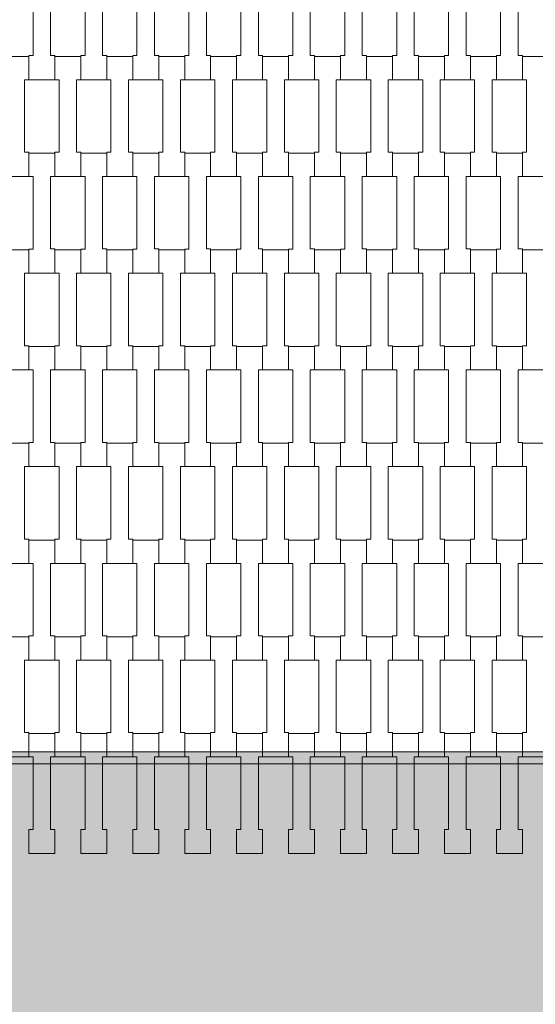
# Model space of a CAD drawing. Units: millimetres. Extents: x -5353 to 5147, y -7722 to 7128.
# Drawn here: x -267 to 160, y -695 to 119 of the extents above; entities that cross this region are included whole.
import ezdxf

# ---------------------------------------------------------------- set-up
doc = ezdxf.new("R2010")
doc.units = ezdxf.units.MM
doc.header["$MEASUREMENT"] = 0
for name, color, linetype in [('9-Hexo7', 7, 'Continuous'), ('InterSystem-dimension', 7, 'Continuous'), ('InterSystem-drawing', 7, 'Continuous')]:
    doc.layers.add(name, color=color, linetype=linetype)
doc.dimstyles.new('GENERATED_STYLE__1', dxfattribs={"dimtxt": 100, "dimasz": 91.78744, "dimexe": 0.18, "dimexo": 50, "dimgap": 0.09, "dimtad": 1, "dimtih": 1, "dimtoh": 1, "dimdec": 0, "dimzin": 0, "dimdsep": 46, "dimtxsty": 'Standard', "dimblk": 'ARROWHEAD_5', "dimblk1": 'ARROWHEAD_5', "dimblk2": 'ARROWHEAD_5', "dimcen": 0.09, "dimclrd": 7, "dimclre": 7, "dimclrt": 7, "dimadec": 1, "dimazin": 0, "dimtfac": 1, "dimtdec": 4, "dimtmove": 0, "dimatfit": 3, "dimfxl": 0, "dimtolj": 1, "dimtzin": 0, "dimarcsym": 0})
doc.dimstyles.new('GENERATED_STYLE__2', dxfattribs={"dimtxt": 100, "dimasz": 91.78744, "dimexe": 0.18, "dimexo": 50, "dimgap": 0.09, "dimtad": 1, "dimdec": 0, "dimzin": 0, "dimdsep": 46, "dimtxsty": 'Standard', "dimblk": 'ARROWHEAD_5', "dimblk1": 'ARROWHEAD_5', "dimblk2": 'ARROWHEAD_5', "dimcen": 0.09, "dimclrd": 7, "dimclre": 7, "dimclrt": 7, "dimadec": 1, "dimazin": 0, "dimtfac": 1, "dimtdec": 4, "dimtmove": 0, "dimatfit": 3, "dimfxl": 0, "dimtolj": 1, "dimtzin": 0, "dimarcsym": 0})

# ---------------------------------------------------------------- blocks, each defined once
blk = doc.blocks.new('*D1')
at = {"layer": 'InterSystem-dimension', "linetype": 'Continuous', "lineweight": 13}
for points in [[(-3708.36, -4888.92), (-3615.06, -4913.92), (-3615.06, -4863.92)], [(3708.36, -4888.92), (3615.06, -4863.92), (3615.06, -4913.92)]]:
    blk.add_hatch(color=7, dxfattribs=at).paths.add_polyline_path(points)
at = {"layer": 'InterSystem-dimension', "color": 7, "linetype": 'Continuous', "lineweight": 13}
for p, q in [((-3708.36, -4979.5), (-3708.36, -50)), ((3708.36, -4979.5), (3708.36, -50)), ((-3708.36, -4888.92), (-3615.06, -4863.92)), ((-3615.06, -4863.92), (-3615.06, -4913.92)), ((3708.36, -4888.92), (3615.06, -4863.92)), ((3615.06, -4913.92), (3615.06, -4863.92)), ((-3708.36, -4888.92), (-3615.06, -4913.92)), ((-3615.06, -4888.92), (3615.06, -4888.92)), ((3708.36, -4888.92), (3615.06, -4913.92))]:
    blk.add_line(p, q, dxfattribs=at)
at = {"layer": 'InterSystem-dimension', "color": 7, "lineweight": 13, "insert": (-151.77, -4868.92), "char_height": 100, "attachment_point": 7}
blk.add_mtext('\\A1;{\\pql;\\Ftxt.shx|c238;7417}', dxfattribs=at)
blk = doc.blocks.new('ARROWHEAD_5')
at = {"linetype": 'Continuous', "lineweight": 0}
blk.add_hatch(color=0, dxfattribs=at).paths.add_polyline_path([(-1, 0.2679), (0, 0), (-1, -0.2679)])
at = {"color": 0, "linetype": 'Continuous', "lineweight": 0}
blk.add_line((0, 0), (-1, 0), dxfattribs=at)
blk = doc.blocks.new('*D4')
at = {"layer": 'InterSystem-dimension', "linetype": 'Continuous', "lineweight": 13}
for points in [[(-4321.49, 3625), (-4346.49, 3531.7), (-4296.49, 3531.7)], [(-4321.49, -3625), (-4296.49, -3531.7), (-4346.49, -3531.7)]]:
    blk.add_hatch(color=7, dxfattribs=at).paths.add_polyline_path(points)
at = {"layer": 'InterSystem-dimension', "color": 7, "linetype": 'Continuous', "lineweight": 13}
for p, q in [((-50, 3625), (-4412.07, 3625)), ((-4321.49, 3625), (-4346.49, 3531.7)), ((-4321.49, 3625), (-4296.49, 3531.7)), ((-4296.49, 3531.7), (-4346.49, 3531.7)), ((-4321.49, -3531.7), (-4321.49, 3531.7)), ((-4321.49, -3625), (-4346.49, -3531.7)), ((-4346.49, -3531.7), (-4296.49, -3531.7)), ((-4321.49, -3625), (-4296.49, -3531.7)), ((-50, -3625), (-4412.07, -3625))]:
    blk.add_line(p, q, dxfattribs=at)
at = {"layer": 'InterSystem-dimension', "color": 7, "lineweight": 13, "insert": (-4341.49, -151.77), "char_height": 100, "attachment_point": 7, "rotation": 90}
blk.add_mtext('\\A1;{\\pql;\\Ftxt.shx|c238;7250}', dxfattribs=at)

msp = doc.modelspace()

# ---------------------------------------------------------------- hatches: boundary and pattern name
at = {"layer": '9-Hexo7', "linetype": 'Continuous', "lineweight": 13}
for points in [[(274.89, -496.12), (274.89, -486.12), (-274.89, -486.12), (-274.89, -496.12)], [(-407.68, -726.12), (407.68, -726.12), (274.89, -496.12), (-274.89, -496.12)]]:
    msp.add_hatch(color=255, dxfattribs=at).paths.add_polyline_path(points)

# ---------------------------------------------------------------- linework, layer by layer
at = {"layer": '9-Hexo7', "color": 7, "linetype": 'Continuous', "lineweight": 13, "flags": 128}
for points in [[(-280.66, -486.12), (-274.89, -486.12), (274.89, -486.12), (280.66, -486.12)], [(-274.89, -496.12), (274.89, -496.12)]]:
    msp.add_lwpolyline(points, dxfattribs=at)
at = {"layer": 'InterSystem-drawing', "color": 7, "linetype": 'Continuous', "lineweight": 13, "flags": 128}
for points in [[(-238.2, 69.69), (-259.7, 69.69), (-259.7, 89.68), (-256.2, 89.68), (-256.2, 149.7), (-259.7, 149.7), (-259.7, 169), (-238.2, 169), (-238.2, 149.7), (-241.7, 149.7), (-241.7, 89.7), (-238.2, 89.7)], [(-195.2, 69.69), (-216.7, 69.69), (-216.7, 89.68), (-213.2, 89.68), (-213.2, 149.7), (-216.7, 149.7), (-216.7, 169), (-195.2, 169), (-195.2, 149.7), (-198.7, 149.7), (-198.7, 89.7), (-195.2, 89.7)], [(-152.2, 69.69), (-173.7, 69.69), (-173.7, 89.68), (-170.2, 89.68), (-170.2, 149.7), (-173.7, 149.7), (-173.7, 169), (-152.2, 169), (-152.2, 149.7), (-155.7, 149.7), (-155.7, 89.7), (-152.2, 89.7)], [(-109.2, 69.69), (-130.7, 69.69), (-130.7, 89.68), (-127.2, 89.68), (-127.2, 149.7), (-130.7, 149.7), (-130.7, 169), (-109.2, 169), (-109.2, 149.7), (-112.7, 149.7), (-112.7, 89.7), (-109.2, 89.7)], [(-66.2, 69.69), (-87.7, 69.69), (-87.7, 89.68), (-84.2, 89.68), (-84.2, 149.7), (-87.7, 149.7), (-87.7, 169), (-66.2, 169), (-66.2, 149.7), (-69.7, 149.7), (-69.7, 89.7), (-66.2, 89.7)], [(-23.2, 69.69), (-44.7, 69.69), (-44.7, 89.68), (-41.2, 89.68), (-41.2, 149.7), (-44.7, 149.7), (-44.7, 169), (-23.2, 169), (-23.2, 149.7), (-26.7, 149.7), (-26.7, 89.7), (-23.2, 89.7)], [(19.8, 69.69), (-1.7, 69.69), (-1.7, 89.68), (1.8, 89.68), (1.8, 149.7), (-1.7, 149.7), (-1.7, 169), (19.8, 169), (19.8, 149.7), (16.3, 149.7), (16.3, 89.7), (19.8, 89.7)], [(62.8, 69.69), (41.3, 69.69), (41.3, 89.68), (44.8, 89.68), (44.8, 149.7), (41.3, 149.7), (41.3, 169), (62.8, 169), (62.8, 149.7), (59.3, 149.7), (59.3, 89.7), (62.8, 89.7)], [(105.8, 69.69), (84.3, 69.69), (84.3, 89.68), (87.8, 89.68), (87.8, 149.7), (84.3, 149.7), (84.3, 169), (105.8, 169), (105.8, 149.7), (102.3, 149.7), (102.3, 89.7), (105.8, 89.7)], [(148.8, 69.69), (127.3, 69.69), (127.3, 89.68), (130.8, 89.68), (130.8, 149.7), (127.3, 149.7), (127.3, 169), (148.8, 169), (148.8, 149.7), (145.3, 149.7), (145.3, 89.7), (148.8, 89.7)], [(-259.7, -10.31), (-281.2, -10.31), (-281.2, 9.68), (-277.7, 9.68), (-277.7, 69.7), (-281.2, 69.7), (-281.2, 89), (-259.7, 89), (-259.7, 69.7), (-263.2, 69.7), (-263.2, 9.7), (-259.7, 9.7)], [(-216.7, -10.31), (-238.2, -10.31), (-238.2, 9.68), (-234.7, 9.68), (-234.7, 69.7), (-238.2, 69.7), (-238.2, 89), (-216.7, 89), (-216.7, 69.7), (-220.2, 69.7), (-220.2, 9.7), (-216.7, 9.7)], [(-173.7, -10.31), (-195.2, -10.31), (-195.2, 9.68), (-191.7, 9.68), (-191.7, 69.7), (-195.2, 69.7), (-195.2, 89), (-173.7, 89), (-173.7, 69.7), (-177.2, 69.7), (-177.2, 9.7), (-173.7, 9.7)], [(-130.7, -10.31), (-152.2, -10.31), (-152.2, 9.68), (-148.7, 9.68), (-148.7, 69.7), (-152.2, 69.7), (-152.2, 89), (-130.7, 89), (-130.7, 69.7), (-134.2, 69.7), (-134.2, 9.7), (-130.7, 9.7)], [(-87.7, -10.31), (-109.2, -10.31), (-109.2, 9.68), (-105.7, 9.68), (-105.7, 69.7), (-109.2, 69.7), (-109.2, 89), (-87.7, 89), (-87.7, 69.7), (-91.2, 69.7), (-91.2, 9.7), (-87.7, 9.7)], [(-44.7, -10.31), (-66.2, -10.31), (-66.2, 9.68), (-62.7, 9.68), (-62.7, 69.7), (-66.2, 69.7), (-66.2, 89), (-44.7, 89), (-44.7, 69.7), (-48.2, 69.7), (-48.2, 9.7), (-44.7, 9.7)], [(-1.7, -10.31), (-23.2, -10.31), (-23.2, 9.68), (-19.7, 9.68), (-19.7, 69.7), (-23.2, 69.7), (-23.2, 89), (-1.7, 89), (-1.7, 69.7), (-5.2, 69.7), (-5.2, 9.7), (-1.7, 9.7)], [(41.3, -10.31), (19.8, -10.31), (19.8, 9.68), (23.3, 9.68), (23.3, 69.7), (19.8, 69.7), (19.8, 89), (41.3, 89), (41.3, 69.7), (37.8, 69.7), (37.8, 9.7), (41.3, 9.7)], [(84.3, -10.31), (62.8, -10.31), (62.8, 9.68), (66.3, 9.68), (66.3, 69.7), (62.8, 69.7), (62.8, 89), (84.3, 89), (84.3, 69.7), (80.8, 69.7), (80.8, 9.7), (84.3, 9.7)], [(127.3, -10.31), (105.8, -10.31), (105.8, 9.68), (109.3, 9.68), (109.3, 69.7), (105.8, 69.7), (105.8, 89), (127.3, 89), (127.3, 69.7), (123.8, 69.7), (123.8, 9.7), (127.3, 9.7)], [(170.3, -10.31), (148.8, -10.31), (148.8, 9.68), (152.3, 9.68), (152.3, 69.7), (148.8, 69.7), (148.8, 89), (170.3, 89), (170.3, 69.7), (166.8, 69.7), (166.8, 9.7), (170.3, 9.7)], [(-238.2, -90.31), (-259.7, -90.31), (-259.7, -70.32), (-256.2, -70.32), (-256.2, -10.3), (-259.7, -10.3), (-259.7, 9), (-238.2, 9), (-238.2, -10.3), (-241.7, -10.3), (-241.7, -70.3), (-238.2, -70.3)], [(-195.2, -90.31), (-216.7, -90.31), (-216.7, -70.32), (-213.2, -70.32), (-213.2, -10.3), (-216.7, -10.3), (-216.7, 9), (-195.2, 9), (-195.2, -10.3), (-198.7, -10.3), (-198.7, -70.3), (-195.2, -70.3)], [(-152.2, -90.31), (-173.7, -90.31), (-173.7, -70.32), (-170.2, -70.32), (-170.2, -10.3), (-173.7, -10.3), (-173.7, 9), (-152.2, 9), (-152.2, -10.3), (-155.7, -10.3), (-155.7, -70.3), (-152.2, -70.3)], [(-109.2, -90.31), (-130.7, -90.31), (-130.7, -70.32), (-127.2, -70.32), (-127.2, -10.3), (-130.7, -10.3), (-130.7, 9), (-109.2, 9), (-109.2, -10.3), (-112.7, -10.3), (-112.7, -70.3), (-109.2, -70.3)], [(-66.2, -90.31), (-87.7, -90.31), (-87.7, -70.32), (-84.2, -70.32), (-84.2, -10.3), (-87.7, -10.3), (-87.7, 9), (-66.2, 9), (-66.2, -10.3), (-69.7, -10.3), (-69.7, -70.3), (-66.2, -70.3)], [(-23.2, -90.31), (-44.7, -90.31), (-44.7, -70.32), (-41.2, -70.32), (-41.2, -10.3), (-44.7, -10.3), (-44.7, 9), (-23.2, 9), (-23.2, -10.3), (-26.7, -10.3), (-26.7, -70.3), (-23.2, -70.3)], [(19.8, -90.31), (-1.7, -90.31), (-1.7, -70.32), (1.8, -70.32), (1.8, -10.3), (-1.7, -10.3), (-1.7, 9), (19.8, 9), (19.8, -10.3), (16.3, -10.3), (16.3, -70.3), (19.8, -70.3)], [(62.8, -90.31), (41.3, -90.31), (41.3, -70.32), (44.8, -70.32), (44.8, -10.3), (41.3, -10.3), (41.3, 9), (62.8, 9), (62.8, -10.3), (59.3, -10.3), (59.3, -70.3), (62.8, -70.3)], [(105.8, -90.31), (84.3, -90.31), (84.3, -70.32), (87.8, -70.32), (87.8, -10.3), (84.3, -10.3), (84.3, 9), (105.8, 9), (105.8, -10.3), (102.3, -10.3), (102.3, -70.3), (105.8, -70.3)], [(148.8, -90.31), (127.3, -90.31), (127.3, -70.32), (130.8, -70.32), (130.8, -10.3), (127.3, -10.3), (127.3, 9), (148.8, 9), (148.8, -10.3), (145.3, -10.3), (145.3, -70.3), (148.8, -70.3)], [(-259.7, -170.31), (-281.2, -170.31), (-281.2, -150.32), (-277.7, -150.32), (-277.7, -90.3), (-281.2, -90.3), (-281.2, -71), (-259.7, -71), (-259.7, -90.3), (-263.2, -90.3), (-263.2, -150.3), (-259.7, -150.3)], [(-216.7, -170.31), (-238.2, -170.31), (-238.2, -150.32), (-234.7, -150.32), (-234.7, -90.3), (-238.2, -90.3), (-238.2, -71), (-216.7, -71), (-216.7, -90.3), (-220.2, -90.3), (-220.2, -150.3), (-216.7, -150.3)], [(-173.7, -170.31), (-195.2, -170.31), (-195.2, -150.32), (-191.7, -150.32), (-191.7, -90.3), (-195.2, -90.3), (-195.2, -71), (-173.7, -71), (-173.7, -90.3), (-177.2, -90.3), (-177.2, -150.3), (-173.7, -150.3)], [(-130.7, -170.31), (-152.2, -170.31), (-152.2, -150.32), (-148.7, -150.32), (-148.7, -90.3), (-152.2, -90.3), (-152.2, -71), (-130.7, -71), (-130.7, -90.3), (-134.2, -90.3), (-134.2, -150.3), (-130.7, -150.3)], [(-87.7, -170.31), (-109.2, -170.31), (-109.2, -150.32), (-105.7, -150.32), (-105.7, -90.3), (-109.2, -90.3), (-109.2, -71), (-87.7, -71), (-87.7, -90.3), (-91.2, -90.3), (-91.2, -150.3), (-87.7, -150.3)], [(-44.7, -170.31), (-66.2, -170.31), (-66.2, -150.32), (-62.7, -150.32), (-62.7, -90.3), (-66.2, -90.3), (-66.2, -71), (-44.7, -71), (-44.7, -90.3), (-48.2, -90.3), (-48.2, -150.3), (-44.7, -150.3)], [(-1.7, -170.31), (-23.2, -170.31), (-23.2, -150.32), (-19.7, -150.32), (-19.7, -90.3), (-23.2, -90.3), (-23.2, -71), (-1.7, -71), (-1.7, -90.3), (-5.2, -90.3), (-5.2, -150.3), (-1.7, -150.3)], [(41.3, -170.31), (19.8, -170.31), (19.8, -150.32), (23.3, -150.32), (23.3, -90.3), (19.8, -90.3), (19.8, -71), (41.3, -71), (41.3, -90.3), (37.8, -90.3), (37.8, -150.3), (41.3, -150.3)], [(84.3, -170.31), (62.8, -170.31), (62.8, -150.32), (66.3, -150.32), (66.3, -90.3), (62.8, -90.3), (62.8, -71), (84.3, -71), (84.3, -90.3), (80.8, -90.3), (80.8, -150.3), (84.3, -150.3)], [(127.3, -170.31), (105.8, -170.31), (105.8, -150.32), (109.3, -150.32), (109.3, -90.3), (105.8, -90.3), (105.8, -71), (127.3, -71), (127.3, -90.3), (123.8, -90.3), (123.8, -150.3), (127.3, -150.3)], [(170.3, -170.31), (148.8, -170.31), (148.8, -150.32), (152.3, -150.32), (152.3, -90.3), (148.8, -90.3), (148.8, -71), (170.3, -71), (170.3, -90.3), (166.8, -90.3), (166.8, -150.3), (170.3, -150.3)], [(-238.2, -250.31), (-259.7, -250.31), (-259.7, -230.32), (-256.2, -230.32), (-256.2, -170.3), (-259.7, -170.3), (-259.7, -151), (-238.2, -151), (-238.2, -170.3), (-241.7, -170.3), (-241.7, -230.3), (-238.2, -230.3)], [(-195.2, -250.31), (-216.7, -250.31), (-216.7, -230.32), (-213.2, -230.32), (-213.2, -170.3), (-216.7, -170.3), (-216.7, -151), (-195.2, -151), (-195.2, -170.3), (-198.7, -170.3), (-198.7, -230.3), (-195.2, -230.3)], [(-152.2, -250.31), (-173.7, -250.31), (-173.7, -230.32), (-170.2, -230.32), (-170.2, -170.3), (-173.7, -170.3), (-173.7, -151), (-152.2, -151), (-152.2, -170.3), (-155.7, -170.3), (-155.7, -230.3), (-152.2, -230.3)], [(-109.2, -250.31), (-130.7, -250.31), (-130.7, -230.32), (-127.2, -230.32), (-127.2, -170.3), (-130.7, -170.3), (-130.7, -151), (-109.2, -151), (-109.2, -170.3), (-112.7, -170.3), (-112.7, -230.3), (-109.2, -230.3)], [(-66.2, -250.31), (-87.7, -250.31), (-87.7, -230.32), (-84.2, -230.32), (-84.2, -170.3), (-87.7, -170.3), (-87.7, -151), (-66.2, -151), (-66.2, -170.3), (-69.7, -170.3), (-69.7, -230.3), (-66.2, -230.3)], [(-23.2, -250.31), (-44.7, -250.31), (-44.7, -230.32), (-41.2, -230.32), (-41.2, -170.3), (-44.7, -170.3), (-44.7, -151), (-23.2, -151), (-23.2, -170.3), (-26.7, -170.3), (-26.7, -230.3), (-23.2, -230.3)], [(19.8, -250.31), (-1.7, -250.31), (-1.7, -230.32), (1.8, -230.32), (1.8, -170.3), (-1.7, -170.3), (-1.7, -151), (19.8, -151), (19.8, -170.3), (16.3, -170.3), (16.3, -230.3), (19.8, -230.3)], [(62.8, -250.31), (41.3, -250.31), (41.3, -230.32), (44.8, -230.32), (44.8, -170.3), (41.3, -170.3), (41.3, -151), (62.8, -151), (62.8, -170.3), (59.3, -170.3), (59.3, -230.3), (62.8, -230.3)], [(105.8, -250.31), (84.3, -250.31), (84.3, -230.32), (87.8, -230.32), (87.8, -170.3), (84.3, -170.3), (84.3, -151), (105.8, -151), (105.8, -170.3), (102.3, -170.3), (102.3, -230.3), (105.8, -230.3)], [(148.8, -250.31), (127.3, -250.31), (127.3, -230.32), (130.8, -230.32), (130.8, -170.3), (127.3, -170.3), (127.3, -151), (148.8, -151), (148.8, -170.3), (145.3, -170.3), (145.3, -230.3), (148.8, -230.3)], [(-259.7, -330.31), (-281.2, -330.31), (-281.2, -310.32), (-277.7, -310.32), (-277.7, -250.3), (-281.2, -250.3), (-281.2, -231), (-259.7, -231), (-259.7, -250.3), (-263.2, -250.3), (-263.2, -310.3), (-259.7, -310.3)], [(-216.7, -330.31), (-238.2, -330.31), (-238.2, -310.32), (-234.7, -310.32), (-234.7, -250.3), (-238.2, -250.3), (-238.2, -231), (-216.7, -231), (-216.7, -250.3), (-220.2, -250.3), (-220.2, -310.3), (-216.7, -310.3)], [(-173.7, -330.31), (-195.2, -330.31), (-195.2, -310.32), (-191.7, -310.32), (-191.7, -250.3), (-195.2, -250.3), (-195.2, -231), (-173.7, -231), (-173.7, -250.3), (-177.2, -250.3), (-177.2, -310.3), (-173.7, -310.3)], [(-130.7, -330.31), (-152.2, -330.31), (-152.2, -310.32), (-148.7, -310.32), (-148.7, -250.3), (-152.2, -250.3), (-152.2, -231), (-130.7, -231), (-130.7, -250.3), (-134.2, -250.3), (-134.2, -310.3), (-130.7, -310.3)], [(-87.7, -330.31), (-109.2, -330.31), (-109.2, -310.32), (-105.7, -310.32), (-105.7, -250.3), (-109.2, -250.3), (-109.2, -231), (-87.7, -231), (-87.7, -250.3), (-91.2, -250.3), (-91.2, -310.3), (-87.7, -310.3)], [(-44.7, -330.31), (-66.2, -330.31), (-66.2, -310.32), (-62.7, -310.32), (-62.7, -250.3), (-66.2, -250.3), (-66.2, -231), (-44.7, -231), (-44.7, -250.3), (-48.2, -250.3), (-48.2, -310.3), (-44.7, -310.3)], [(-1.7, -330.31), (-23.2, -330.31), (-23.2, -310.32), (-19.7, -310.32), (-19.7, -250.3), (-23.2, -250.3), (-23.2, -231), (-1.7, -231), (-1.7, -250.3), (-5.2, -250.3), (-5.2, -310.3), (-1.7, -310.3)], [(41.3, -330.31), (19.8, -330.31), (19.8, -310.32), (23.3, -310.32), (23.3, -250.3), (19.8, -250.3), (19.8, -231), (41.3, -231), (41.3, -250.3), (37.8, -250.3), (37.8, -310.3), (41.3, -310.3)], [(84.3, -330.31), (62.8, -330.31), (62.8, -310.32), (66.3, -310.32), (66.3, -250.3), (62.8, -250.3), (62.8, -231), (84.3, -231), (84.3, -250.3), (80.8, -250.3), (80.8, -310.3), (84.3, -310.3)], [(127.3, -330.31), (105.8, -330.31), (105.8, -310.32), (109.3, -310.32), (109.3, -250.3), (105.8, -250.3), (105.8, -231), (127.3, -231), (127.3, -250.3), (123.8, -250.3), (123.8, -310.3), (127.3, -310.3)], [(170.3, -330.31), (148.8, -330.31), (148.8, -310.32), (152.3, -310.32), (152.3, -250.3), (148.8, -250.3), (148.8, -231), (170.3, -231), (170.3, -250.3), (166.8, -250.3), (166.8, -310.3), (170.3, -310.3)], [(-238.2, -410.31), (-259.7, -410.31), (-259.7, -390.32), (-256.2, -390.32), (-256.2, -330.3), (-259.7, -330.3), (-259.7, -311), (-238.2, -311), (-238.2, -330.3), (-241.7, -330.3), (-241.7, -390.3), (-238.2, -390.3)], [(-195.2, -410.31), (-216.7, -410.31), (-216.7, -390.32), (-213.2, -390.32), (-213.2, -330.3), (-216.7, -330.3), (-216.7, -311), (-195.2, -311), (-195.2, -330.3), (-198.7, -330.3), (-198.7, -390.3), (-195.2, -390.3)], [(-152.2, -410.31), (-173.7, -410.31), (-173.7, -390.32), (-170.2, -390.32), (-170.2, -330.3), (-173.7, -330.3), (-173.7, -311), (-152.2, -311), (-152.2, -330.3), (-155.7, -330.3), (-155.7, -390.3), (-152.2, -390.3)], [(-109.2, -410.31), (-130.7, -410.31), (-130.7, -390.32), (-127.2, -390.32), (-127.2, -330.3), (-130.7, -330.3), (-130.7, -311), (-109.2, -311), (-109.2, -330.3), (-112.7, -330.3), (-112.7, -390.3), (-109.2, -390.3)], [(-66.2, -410.31), (-87.7, -410.31), (-87.7, -390.32), (-84.2, -390.32), (-84.2, -330.3), (-87.7, -330.3), (-87.7, -311), (-66.2, -311), (-66.2, -330.3), (-69.7, -330.3), (-69.7, -390.3), (-66.2, -390.3)], [(-23.2, -410.31), (-44.7, -410.31), (-44.7, -390.32), (-41.2, -390.32), (-41.2, -330.3), (-44.7, -330.3), (-44.7, -311), (-23.2, -311), (-23.2, -330.3), (-26.7, -330.3), (-26.7, -390.3), (-23.2, -390.3)], [(19.8, -410.31), (-1.7, -410.31), (-1.7, -390.32), (1.8, -390.32), (1.8, -330.3), (-1.7, -330.3), (-1.7, -311), (19.8, -311), (19.8, -330.3), (16.3, -330.3), (16.3, -390.3), (19.8, -390.3)], [(62.8, -410.31), (41.3, -410.31), (41.3, -390.32), (44.8, -390.32), (44.8, -330.3), (41.3, -330.3), (41.3, -311), (62.8, -311), (62.8, -330.3), (59.3, -330.3), (59.3, -390.3), (62.8, -390.3)], [(105.8, -410.31), (84.3, -410.31), (84.3, -390.32), (87.8, -390.32), (87.8, -330.3), (84.3, -330.3), (84.3, -311), (105.8, -311), (105.8, -330.3), (102.3, -330.3), (102.3, -390.3), (105.8, -390.3)], [(148.8, -410.31), (127.3, -410.31), (127.3, -390.32), (130.8, -390.32), (130.8, -330.3), (127.3, -330.3), (127.3, -311), (148.8, -311), (148.8, -330.3), (145.3, -330.3), (145.3, -390.3), (148.8, -390.3)], [(-259.7, -490.31), (-281.2, -490.31), (-281.2, -470.32), (-277.7, -470.32), (-277.7, -410.3), (-281.2, -410.3), (-281.2, -391), (-259.7, -391), (-259.7, -410.3), (-263.2, -410.3), (-263.2, -470.3), (-259.7, -470.3)], [(-216.7, -490.31), (-238.2, -490.31), (-238.2, -470.32), (-234.7, -470.32), (-234.7, -410.3), (-238.2, -410.3), (-238.2, -391), (-216.7, -391), (-216.7, -410.3), (-220.2, -410.3), (-220.2, -470.3), (-216.7, -470.3)], [(-173.7, -490.31), (-195.2, -490.31), (-195.2, -470.32), (-191.7, -470.32), (-191.7, -410.3), (-195.2, -410.3), (-195.2, -391), (-173.7, -391), (-173.7, -410.3), (-177.2, -410.3), (-177.2, -470.3), (-173.7, -470.3)], [(-130.7, -490.31), (-152.2, -490.31), (-152.2, -470.32), (-148.7, -470.32), (-148.7, -410.3), (-152.2, -410.3), (-152.2, -391), (-130.7, -391), (-130.7, -410.3), (-134.2, -410.3), (-134.2, -470.3), (-130.7, -470.3)], [(-87.7, -490.31), (-109.2, -490.31), (-109.2, -470.32), (-105.7, -470.32), (-105.7, -410.3), (-109.2, -410.3), (-109.2, -391), (-87.7, -391), (-87.7, -410.3), (-91.2, -410.3), (-91.2, -470.3), (-87.7, -470.3)], [(-44.7, -490.31), (-66.2, -490.31), (-66.2, -470.32), (-62.7, -470.32), (-62.7, -410.3), (-66.2, -410.3), (-66.2, -391), (-44.7, -391), (-44.7, -410.3), (-48.2, -410.3), (-48.2, -470.3), (-44.7, -470.3)], [(-1.7, -490.31), (-23.2, -490.31), (-23.2, -470.32), (-19.7, -470.32), (-19.7, -410.3), (-23.2, -410.3), (-23.2, -391), (-1.7, -391), (-1.7, -410.3), (-5.2, -410.3), (-5.2, -470.3), (-1.7, -470.3)], [(41.3, -490.31), (19.8, -490.31), (19.8, -470.32), (23.3, -470.32), (23.3, -410.3), (19.8, -410.3), (19.8, -391), (41.3, -391), (41.3, -410.3), (37.8, -410.3), (37.8, -470.3), (41.3, -470.3)], [(84.3, -490.31), (62.8, -490.31), (62.8, -470.32), (66.3, -470.32), (66.3, -410.3), (62.8, -410.3), (62.8, -391), (84.3, -391), (84.3, -410.3), (80.8, -410.3), (80.8, -470.3), (84.3, -470.3)], [(127.3, -490.31), (105.8, -490.31), (105.8, -470.32), (109.3, -470.32), (109.3, -410.3), (105.8, -410.3), (105.8, -391), (127.3, -391), (127.3, -410.3), (123.8, -410.3), (123.8, -470.3), (127.3, -470.3)], [(170.3, -490.31), (148.8, -490.31), (148.8, -470.32), (152.3, -470.32), (152.3, -410.3), (148.8, -410.3), (148.8, -391), (170.3, -391), (170.3, -410.3), (166.8, -410.3), (166.8, -470.3), (170.3, -470.3)], [(-238.2, -570.31), (-259.7, -570.31), (-259.7, -550.32), (-256.2, -550.32), (-256.2, -490.3), (-259.7, -490.3), (-259.7, -471), (-238.2, -471), (-238.2, -490.3), (-241.7, -490.3), (-241.7, -550.3), (-238.2, -550.3)], [(-195.2, -570.31), (-216.7, -570.31), (-216.7, -550.32), (-213.2, -550.32), (-213.2, -490.3), (-216.7, -490.3), (-216.7, -471), (-195.2, -471), (-195.2, -490.3), (-198.7, -490.3), (-198.7, -550.3), (-195.2, -550.3)], [(-152.2, -570.31), (-173.7, -570.31), (-173.7, -550.32), (-170.2, -550.32), (-170.2, -490.3), (-173.7, -490.3), (-173.7, -471), (-152.2, -471), (-152.2, -490.3), (-155.7, -490.3), (-155.7, -550.3), (-152.2, -550.3)], [(-109.2, -570.31), (-130.7, -570.31), (-130.7, -550.32), (-127.2, -550.32), (-127.2, -490.3), (-130.7, -490.3), (-130.7, -471), (-109.2, -471), (-109.2, -490.3), (-112.7, -490.3), (-112.7, -550.3), (-109.2, -550.3)], [(-66.2, -570.31), (-87.7, -570.31), (-87.7, -550.32), (-84.2, -550.32), (-84.2, -490.3), (-87.7, -490.3), (-87.7, -471), (-66.2, -471), (-66.2, -490.3), (-69.7, -490.3), (-69.7, -550.3), (-66.2, -550.3)], [(-23.2, -570.31), (-44.7, -570.31), (-44.7, -550.32), (-41.2, -550.32), (-41.2, -490.3), (-44.7, -490.3), (-44.7, -471), (-23.2, -471), (-23.2, -490.3), (-26.7, -490.3), (-26.7, -550.3), (-23.2, -550.3)], [(19.8, -570.31), (-1.7, -570.31), (-1.7, -550.32), (1.8, -550.32), (1.8, -490.3), (-1.7, -490.3), (-1.7, -471), (19.8, -471), (19.8, -490.3), (16.3, -490.3), (16.3, -550.3), (19.8, -550.3)], [(62.8, -570.31), (41.3, -570.31), (41.3, -550.32), (44.8, -550.32), (44.8, -490.3), (41.3, -490.3), (41.3, -471), (62.8, -471), (62.8, -490.3), (59.3, -490.3), (59.3, -550.3), (62.8, -550.3)], [(105.8, -570.31), (84.3, -570.31), (84.3, -550.32), (87.8, -550.32), (87.8, -490.3), (84.3, -490.3), (84.3, -471), (105.8, -471), (105.8, -490.3), (102.3, -490.3), (102.3, -550.3), (105.8, -550.3)], [(148.8, -570.31), (127.3, -570.31), (127.3, -550.32), (130.8, -550.32), (130.8, -490.3), (127.3, -490.3), (127.3, -471), (148.8, -471), (148.8, -490.3), (145.3, -490.3), (145.3, -550.3), (148.8, -550.3)]]:
    msp.add_lwpolyline(points, close=True, dxfattribs=at)

# ---------------------------------------------------------------- dimensions: what is measured, and where the dimension line sits
at = {"layer": 'InterSystem-dimension', "color": 7, "linetype": 'Continuous', "lineweight": 13}
dim = msp.add_linear_dim(base=(-4321.49, 3625), p1=(0, -3625), p2=(0, 3625), angle=90, dimstyle='GENERATED_STYLE__2', dxfattribs=at)
dim.commit()
dim.dimension.update_dxf_attribs({"geometry": '*D4', "text_midpoint": (-4391.49, 0.7), "dimtype": 160, "text_rotation": 90})
dim = msp.add_linear_dim(base=(3708.36, -4888.92), p1=(-3708.36, 0), p2=(3708.36, 0), dimstyle='GENERATED_STYLE__1', dxfattribs=at)
dim.commit()
dim.dimension.update_dxf_attribs({"geometry": '*D1', "text_midpoint": (0.7, -4818.92), "dimtype": 160})

doc.saveas('drawing.dxf')
